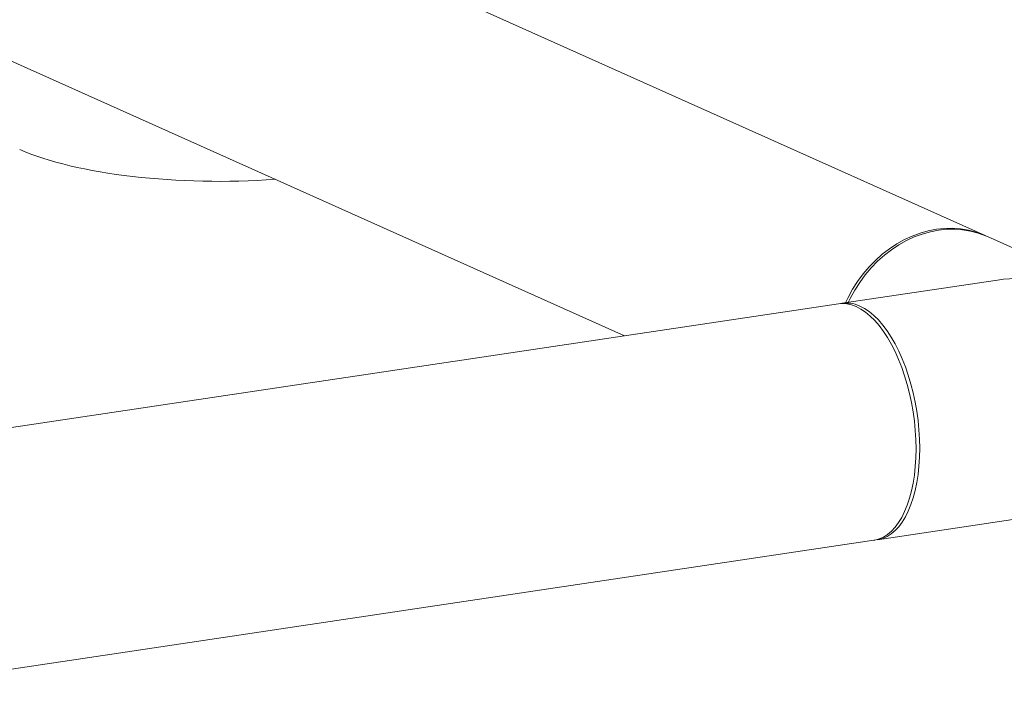
# Model space of a CAD drawing. Extents: x 19 to 29.5, y 3.1 to 8.3.
# Drawn here: x 24.5 to 25.1, y 3.8 to 4.2 of the extents above; entities that cross this region are included whole.
import ezdxf

# ---------------------------------------------------------------- set-up
doc = ezdxf.new("R2010")
doc.units = 0
doc.header["$MEASUREMENT"] = 0
doc.layers.get('0').update_dxf_attribs({"linetype": 'CONTINUOUS'})
doc.layers.add('D7', color=7, linetype='CONTINUOUS')

# ---------------------------------------------------------------- blocks, each defined once
blk = doc.blocks.new('A$C52CD38DD')
at = {"color": 7, "linetype": 'Continuous', "lineweight": 15}
for p, q in [((12.98031, 2.28628), (12.19867, 2.63668)), ((12.13603, 2.49695), (12.7492, 2.22208)), ((13.02994, 2.26403), (12.98165, 2.28568)), ((12.98817, 2.25778), (12.88869, 2.24292)), ((12.88636, 2.24257), (10.79501, 1.93006)), ((12.91132, 2.09148), (13.14948, 2.12707)), ((10.81764, 1.77862), (12.90899, 2.09113))]:
    blk.add_line(p, q, dxfattribs=at)
at = {"color": 7, "linetype": 'Continuous', "lineweight": 15, "flags": 128}
for points in [[(12.89083, 2.24324), (12.89245, 2.24661), (12.89535, 2.25187), (12.89857, 2.25691), (12.9021, 2.2617), (12.90593, 2.26621), (12.91002, 2.27042), (12.91434, 2.27429), (12.91889, 2.27781), (12.92361, 2.28095), (12.9285, 2.28369), (12.93351, 2.28601), (12.93862, 2.28791), (12.94379, 2.28936), (12.94899, 2.29037), (12.95419, 2.29092), (12.95936, 2.29101), (12.96447, 2.29064), (12.96948, 2.28981), (12.97436, 2.28853), (12.97909, 2.28681), (12.98098, 2.28597)], [(12.98165, 2.28568), (12.98043, 2.2862), (12.9757, 2.28793), (12.97082, 2.28921), (12.96581, 2.29003), (12.9607, 2.2904), (12.95553, 2.29031), (12.95033, 2.28977), (12.94513, 2.28876), (12.93996, 2.2873), (12.93485, 2.28541), (12.92984, 2.28308), (12.92496, 2.28034), (12.92023, 2.27721), (12.91569, 2.27369), (12.91136, 2.26982), (12.90727, 2.26561), (12.90345, 2.2611), (12.89991, 2.25631), (12.89669, 2.25127), (12.8938, 2.24601), (12.89257, 2.2435)], [(12.92474, 2.20701), (12.92254, 2.21194), (12.92017, 2.21659), (12.91768, 2.22094), (12.91505, 2.22495), (12.91232, 2.22861), (12.9095, 2.23188), (12.90661, 2.23475), (12.90366, 2.23721), (12.90068, 2.23923), (12.89767, 2.2408), (12.89467, 2.24192), (12.89169, 2.24258), (12.88874, 2.24277), (12.88636, 2.24257)], [(12.9, 2.24115), (12.90301, 2.23958), (12.90599, 2.23756), (12.90894, 2.2351), (12.91183, 2.23223), (12.91465, 2.22895), (12.91738, 2.2253), (12.92, 2.22129), (12.9225, 2.21694), (12.92486, 2.21229), (12.92707, 2.20736), (12.92911, 2.20218), (12.93097, 2.19678), (12.93264, 2.19121), (12.93411, 2.18548), (12.93537, 2.17964), (12.93641, 2.17373), (12.93722, 2.16778), (12.93781, 2.16182), (12.93816, 2.15589), (12.93828, 2.15004), (12.93816, 2.14429), (12.93781, 2.13868), (12.93722, 2.13325), (12.93641, 2.12803), (12.93537, 2.12304), (12.93411, 2.11834), (12.93264, 2.11393), (12.93097, 2.10985), (12.92911, 2.10612), (12.92707, 2.10277), (12.92486, 2.09982), (12.9225, 2.09728), (12.92, 2.09518), (12.91738, 2.09352), (12.91465, 2.09231), (12.91183, 2.09156), (12.91015, 2.09134)], [(12.90899, 2.09113), (12.9095, 2.09122), (12.91232, 2.09196), (12.91505, 2.09317), (12.91768, 2.09483), (12.92017, 2.09694), (12.92254, 2.09947), (12.92474, 2.10242), (12.92678, 2.10577), (12.92864, 2.1095), (12.93031, 2.11358), (12.93178, 2.11799), (12.93304, 2.1227), (12.93408, 2.12768), (12.9349, 2.1329), (12.93548, 2.13833), (12.93584, 2.14394), (12.93595, 2.14969), (12.93584, 2.15555), (12.93548, 2.16147), (12.9349, 2.16743), (12.93408, 2.17338), (12.93304, 2.1793), (12.93178, 2.18513), (12.93031, 2.19086), (12.92864, 2.19644), (12.92678, 2.20183), (12.92474, 2.20701)]]:
    blk.add_lwpolyline(points, dxfattribs=at)
at = {"color": 7, "linetype": 'Continuous', "lineweight": 15}
blk.add_arc((12.89144, 2.22328), 0.01982, 64.40037, 101.38035, dxfattribs=at)
for centre, major_axis, ratio, start_param, end_param in [((12.48311, 2.36416), (0.14674, -0.00203), 0.29356, 3.744181, 5.009323), ((13.01908, 2.18499), (0.1041, -0.0143), 0.700432, 1.666743, 1.966802)]:
    blk.add_ellipse(centre, major_axis=major_axis, ratio=ratio, start_param=start_param, end_param=end_param, dxfattribs=at)

msp = doc.modelspace()

# ---------------------------------------------------------------- block references
at = {"layer": 'D7', "color": 7, "linetype": 'Continuous'}
msp.add_blockref('A$C52CD38DD', (12.10331, 1.81867), dxfattribs=at)

doc.saveas('drawing.dxf')
